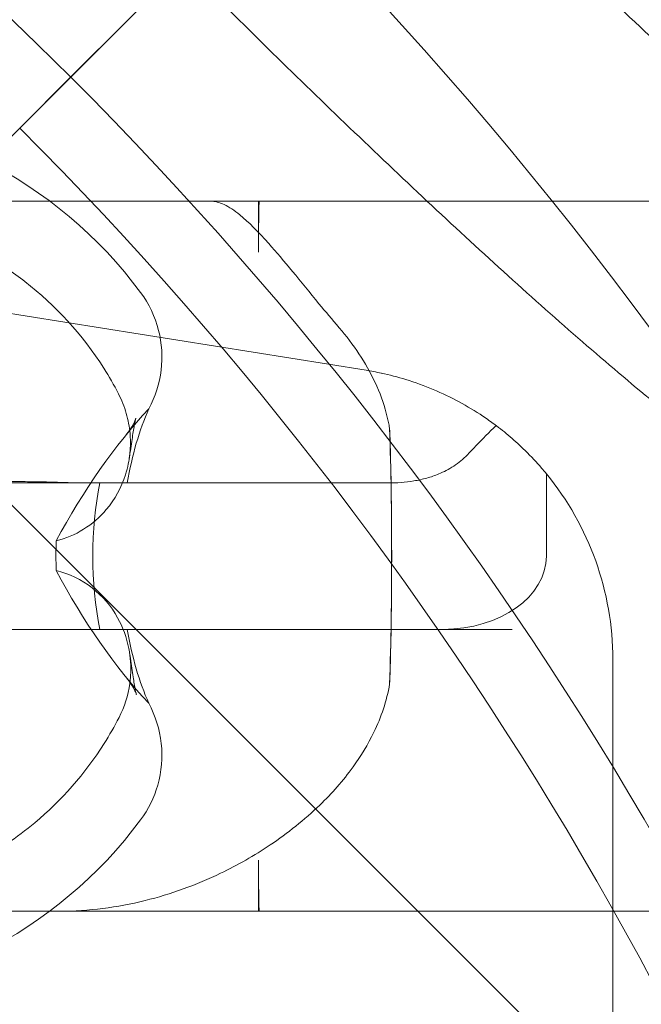
# Model space of a CAD drawing. Units: millimetres. Extents: x 264899 to 291084, y -28394 to -20246.
# Drawn here: x 268348 to 268518, y -23565 to -23296 of the extents above; entities that cross this region are included whole.
import ezdxf

# ---------------------------------------------------------------- set-up
doc = ezdxf.new("R2010")
doc.units = ezdxf.units.MM

# ---------------------------------------------------------------- blocks, each defined once
blk = doc.blocks.new('A$C218C09FC')
at = {"color": 0, "linetype": 'Continuous', "lineweight": 0}
for p, q in [((127270.01, -9880.77), (126851.86, -9462.61)), ((127143.18, -9589.45), (127180.76, -9551.87)), ((127127.48, -9605.14), (127143.17, -9589.45)), ((127127.49, -9605.14), (127143.18, -9589.45)), ((127113.57, -9619.05), (127127.48, -9605.14)), ((127113.58, -9619.05), (127127.49, -9605.14)), ((126920.5, -9812.13), (127113.58, -9619.05)), ((127335.74, -9639.02), (127165.66, -9639.02)), ((127178.75, -9652.95), (127178.75, -9639.02)), ((127088.54, -9666.11), (127115.65, -9670.45)), ((127115.65, -9670.45), (127208.14, -9685.24)), ((127257.36, -9713.51), (127257.36, -9736.02)), ((127115.04, -9715.67), (127100.6, -9715.67)), ((127199.41, -9716.02), (127107.39, -9716.02)), ((127209.2, -9716.02), (127199.41, -9716.02)), ((127214.28, -9716.02), (127209.2, -9716.02)), ((127100.6, -9756.02), (127229.18, -9756.02)), ((127229.18, -9756.02), (127248.05, -9756.02)), ((127275.5, -10866.95), (127275.5, -9764.24)), ((127178.75, -9833.02), (127178.75, -9819.09)), ((127338.4, -9833.03), (127101.21, -9833.03))]:
    blk.add_line(p, q, dxfattribs=at)
for centre, radius, start, end in [((126417.45, -10315.17), 1079.47, 45, 225), ((126417.45, -10315.17), 1004.14, 45, 225), ((126417.46, -10315.17), 1079.47, 225, 45), ((126417.46, -10315.17), 1004.14, 225, 45), ((127049.15, -9736.02), 121.17, 36.477, 90.0265), ((126417.46, -10315.17), 984.46, 225, 45), ((127195.5, -9764.24), 80, 77.8732, 80.9103), ((127195.5, -9764.24), 80, 39.3504, 40.82), ((127195.5, -9764.24), 80, 0, 39.3504), ((127049.15, -9736.02), 121.17, 269.9735, 323.5264)]:
    blk.add_arc(centre, radius, start, end, dxfattribs=at)
for centre, major_axis, ratio, start_param, end_param in [((127146.76, -9736.02), (32.97, 56.02), 0.343246, 0.988255, 1.697398), ((127167.26, -9736.02), (0, 57.15), 0.454133, 0.788931, 1.213253), ((127180.04, -9736.02), (0, 198.34), 0.176848, 4.53511, 4.889668), ((127176.11, -9736.02), (0, 216.64), 0.180094, 4.58759, 4.837188), ((127132.32, -9696.02), (-58.48, 0), 0.34202, 1.500989, 1.570796), ((127164.12, -9736.02), (0, 57.15), 0.535617, 1.213253, 1.928339), ((127229.18, -9736.02), (28.18, 0), 0.709789, 4.712389, 6.283185), ((127146.9, -9736.02), (-32.83, 56.02), 0.343952, 1.440263, 2.151772), ((127167.26, -9736.02), (0, 57.15), 0.454133, 1.928339, 2.350649)]:
    blk.add_ellipse(centre, major_axis=major_axis, ratio=ratio, start_param=start_param, end_param=end_param, dxfattribs=at)
for points, knots in [([(127410.27, -9695.01), (127407.92, -9693.58), (127405.56, -9692.1), (127400.01, -9688.53), (127396.81, -9686.4), (127390.37, -9681.99), (127387.13, -9679.71), (127380.84, -9675.16), (127377.73, -9672.86), (127371.4, -9668.08), (127368.17, -9665.6), (127361.62, -9660.45), (127358.29, -9657.79), (127351.54, -9652.3), (127348.11, -9649.47), (127337.7, -9640.75), (127330.59, -9634.63), (127316.1, -9621.86), (127308.73, -9615.22), (127293.81, -9601.56), (127286.26, -9594.54), (127274.88, -9583.8), (127271.08, -9580.2), (127263.47, -9572.93), (127259.67, -9569.28), (127252.07, -9561.94), (127248.28, -9558.26), (127240.72, -9550.9), (127236.95, -9547.21), (127229.46, -9539.84), (127225.74, -9536.16), (127218.35, -9528.84), (127214.69, -9525.19), (127207.44, -9517.94), (127203.79, -9514.28), (127196.47, -9506.89), (127192.79, -9503.17), (127185.42, -9495.68), (127181.73, -9491.91), (127174.36, -9484.35), (127170.68, -9480.56), (127163.35, -9472.96), (127159.7, -9469.15), (127152.43, -9461.55), (127148.82, -9457.75), (127138.09, -9446.37), (127131.06, -9438.82), (127117.4, -9423.9), (127110.77, -9416.52), (127098, -9402.04), (127091.87, -9394.92), (127083.16, -9384.52), (127080.33, -9381.09), (127074.84, -9374.34), (127072.18, -9371.01), (127067.03, -9364.45), (127064.55, -9361.23), (127059.77, -9354.9), (127057.47, -9351.79), (127052.92, -9345.5), (127050.64, -9342.26), (127046.23, -9335.82), (127044.1, -9332.62), (127040.53, -9327.07), (127039.05, -9324.7), (127037.62, -9322.36)], [1508.367156, 1508.367156, 1508.367156, 1508.367156, 1521.0584, 1521.0584, 1538.018104, 1538.018104, 1554.977809, 1554.977809, 1570.893155, 1570.893155, 1586.808502, 1586.808502, 1602.723849, 1602.723849, 1618.639195, 1618.639195, 1650.469889, 1650.469889, 1682.300582, 1682.300582, 1714.131275, 1714.131275, 1730.046622, 1730.046622, 1745.961969, 1745.961969, 1761.877315, 1761.877315, 1777.792662, 1777.792662, 1793.708008, 1793.708008, 1809.623355, 1809.623355, 1825.538702, 1825.538702, 1841.454048, 1841.454048, 1857.369395, 1857.369395, 1873.284742, 1873.284742, 1889.200088, 1889.200088, 1905.115435, 1905.115435, 1936.946128, 1936.946128, 1968.776822, 1968.776822, 2000.607515, 2000.607515, 2016.522862, 2016.522862, 2032.438208, 2032.438208, 2048.353555, 2048.353555, 2064.268902, 2064.268902, 2081.228606, 2081.228606, 2098.18831, 2098.18831, 2110.879554, 2110.879554, 2110.879554, 2110.879554]), ([(126979.13, -9350.55), (126980.39, -9354.45), (126981.89, -9358.45), (126984.78, -9365.23), (126986.02, -9367.96), (126988.71, -9373.48), (126990.15, -9376.28), (126993.23, -9381.94), (126994.86, -9384.81), (126998.3, -9390.6), (127000.1, -9393.52), (127003.87, -9399.41), (127005.84, -9402.38), (127009.91, -9408.34), (127012.02, -9411.34), (127018.25, -9420), (127022.67, -9425.88), (127032.18, -9438.02), (127037.26, -9444.28), (127048, -9457.14), (127053.66, -9463.73), (127065.46, -9477.15), (127071.6, -9483.98), (127084.22, -9497.8), (127090.72, -9504.79), (127103.95, -9518.84), (127110.69, -9525.9), (127124.25, -9539.97), (127131.09, -9546.98), (127144.72, -9560.84), (127151.52, -9567.7), (127164.93, -9581.11), (127171.78, -9587.91), (127185.65, -9601.54), (127192.66, -9608.37), (127206.73, -9621.94), (127213.79, -9628.68), (127227.84, -9641.91), (127234.83, -9648.4), (127248.64, -9661.03), (127255.48, -9667.17), (127268.9, -9678.97), (127275.49, -9684.63), (127288.34, -9695.37), (127294.61, -9700.45), (127306.75, -9709.95), (127312.63, -9714.37), (127321.28, -9720.61), (127324.28, -9722.72), (127330.25, -9726.79), (127333.22, -9728.75), (127339.11, -9732.52), (127342.03, -9734.33), (127347.82, -9737.77), (127350.68, -9739.4), (127356.35, -9742.47), (127359.15, -9743.92), (127364.67, -9746.61), (127367.4, -9747.85), (127374.18, -9750.74), (127378.18, -9752.24), (127382.07, -9753.49)], [133.016275, 133.016275, 133.016275, 133.016275, 157.016716, 157.016716, 172.718388, 172.718388, 188.420059, 188.420059, 204.121731, 204.121731, 219.823403, 219.823403, 235.525074, 235.525074, 251.226746, 251.226746, 280.683121, 280.683121, 310.139496, 310.139496, 339.595871, 339.595871, 369.052246, 369.052246, 398.508621, 398.508621, 427.964996, 427.964996, 457.421371, 457.421371, 486.877746, 486.877746, 516.334121, 516.334121, 545.790496, 545.790496, 575.246871, 575.246871, 604.703246, 604.703246, 634.159621, 634.159621, 663.615996, 663.615996, 693.072371, 693.072371, 722.528746, 722.528746, 738.230418, 738.230418, 753.932089, 753.932089, 769.633761, 769.633761, 785.335432, 785.335432, 801.037104, 801.037104, 816.738776, 816.738776, 840.739216, 840.739216, 840.739216, 840.739216]), ([(127049.15, -9639.02), (127061.15, -9639.02), (127073.15, -9639.02), (127098.33, -9639.02), (127111.52, -9639.02), (127124.7, -9639.02)], [148.095644, 148.095644, 148.095644, 148.095644, 186.5914, 186.5914, 228.895214, 228.895214, 228.895214, 228.895214]), ([(127200.77, -9673.6), (127198.87, -9671.39), (127197.05, -9669.21), (127192.73, -9663.97), (127190.34, -9661.01), (127185.77, -9655.46), (127183.62, -9652.91), (127178.69, -9647.37), (127176.06, -9644.72), (127172.14, -9641.55), (127170.72, -9640.61), (127168.06, -9639.34), (127166.83, -9639.03), (127165.69, -9639.02), (127165.67, -9639.02), (127165.66, -9639.02)], [-79.530226, -79.530226, -79.530226, -79.530226, -70.352586, -70.352586, -57.086163, -57.086163, -43.731694, -43.731694, -24.573215, -24.573215, -12.292773, -12.292773, 0, 0, 0.116506, 0.116506, 0.116506, 0.116506]), ([(127178.93, -9639.02), (127178.92, -9639.38), (127178.91, -9639.73), (127178.87, -9641.56), (127178.84, -9643.02), (127178.77, -9647.37), (127178.75, -9650.22), (127178.75, -9652.95)], [329.699467, 329.699467, 329.699467, 329.699467, 330.695167, 330.695167, 334.781018, 334.781018, 342.952721, 342.952721, 342.952721, 342.952721]), ([(127074.84, -9642.48), (127077.63, -9643.08), (127080.38, -9643.79), (127085.68, -9645.39), (127088.24, -9646.27), (127095.59, -9649.15), (127100.29, -9651.42), (127108.32, -9656.15), (127111.74, -9658.46), (127123.31, -9667.47), (127130.65, -9675.41), (127137.97, -9686.94), (127139.3, -9689.26), (127140.53, -9691.64)], [-110.874618, -110.874618, -110.874618, -110.874618, -101.720316, -101.720316, -92.89813, -92.89813, -75.915363, -75.915363, -62.598758, -62.598758, -28.85415, -28.85415, -20.660749, -20.660749, -20.660749, -20.660749]), ([(127146.59, -9663.99), (127148.88, -9667.09), (127150.55, -9670.61), (127152.39, -9677.88), (127152.62, -9681.55), (127151.74, -9688.87), (127150.61, -9692.46), (127148.84, -9695.76)], [0, 0, 0, 0, 11.581286, 11.581286, 22.507632, 22.507632, 33.71492, 33.71492, 33.71492, 33.71492]), ([(127214.56, -9701.04), (127214.51, -9700.76), (127214.46, -9700.49), (127213.85, -9697.3), (127213.01, -9694.46), (127209.74, -9686.08), (127206.59, -9680.9), (127202.23, -9675.34), (127201.51, -9674.46), (127200.77, -9673.6)], [-128.003689, -128.003689, -128.003689, -128.003689, -127.146065, -127.146065, -118.047319, -118.047319, -99.385753, -99.385753, -95.819245, -95.819245, -95.819245, -95.819245]), ([(127243.26, -9700.06), (127242.22, -9699.29), (127241.14, -9698.53), (127237.97, -9696.4), (127235.79, -9695.08), (127231.26, -9692.63), (127228.9, -9691.5), (127224.03, -9689.45), (127221.53, -9688.54), (127216.78, -9687.09), (127214.55, -9686.51), (127212.3, -9686.02)], [299.864006, 299.864006, 299.864006, 299.864006, 304.024638, 304.024638, 311.778927, 311.778927, 319.533217, 319.533217, 327.287507, 327.287507, 333.966609, 333.966609, 333.966609, 333.966609]), ([(127140.53, -9691.64), (127141.42, -9693.37), (127142.14, -9695.17), (127143.19, -9698.83), (127143.53, -9700.67), (127143.71, -9702.78), (127143.73, -9703.03), (127143.76, -9703.54), (127143.77, -9703.81), (127143.8, -9704.68), (127143.8, -9705.29), (127143.73, -9707.54), (127143.54, -9709.18), (127143.21, -9710.79)], [-20.067908, -20.067908, -20.067908, -20.067908, -14.165091, -14.165091, -8.448288, -8.448288, -7.690155, -7.690155, -6.880894, -6.880894, -5.026046, -5.026046, 0, 0, 0, 0]), ([(127142.58, -9702.94), (127144.08, -9701.09), (127144.7, -9699.76), (127145.34, -9698.32), (127145.34, -9698.16), (127145.2, -9698.69), (127145.04, -9699.37), (127144.68, -9701.33), (127144.47, -9702.62), (127144.01, -9705.68), (127143.76, -9707.44), (127143.46, -9709.38)], [-167.77315, -167.77315, -167.77315, -167.77315, -146.610643, -146.610643, -125.448136, -125.448136, -104.285628, -104.285628, -83.123121, -83.123121, -61.960613, -61.960613, -61.960613, -61.960613]), ([(127236.13, -9708.01), (127236.8, -9707.28), (127237.53, -9706.51), (127239.92, -9704.01), (127241.71, -9702.2), (127243.61, -9700.33)], [-18.544327, -18.544327, -18.544327, -18.544327, -14.526736, -14.526736, -6.091434, -6.091434, -6.091434, -6.091434]), ([(127256.04, -9711.94), (127254.73, -9710.43), (127253.22, -9708.8), (127250.25, -9705.88), (127248.87, -9704.62), (127246.07, -9702.22), (127244.66, -9701.1), (127243.26, -9700.06)], [0, 0, 0, 0, 7.169383, 7.169383, 12.767628, 12.767628, 18.23013, 18.23013, 18.23013, 18.23013]), ([(127236.13, -9708.01), (127236.02, -9708.13), (127235.92, -9708.24), (127235.26, -9708.92), (127234.66, -9709.47), (127233.41, -9710.51), (127232.74, -9710.99), (127231.39, -9711.87), (127230.7, -9712.26), (127229.33, -9712.97), (127228.66, -9713.29), (127226.96, -9713.99), (127225.85, -9714.37), (127223.57, -9715.01), (127222.39, -9715.27), (127220.03, -9715.67), (127218.84, -9715.81), (127216.51, -9715.99), (127215.37, -9716.02), (127214.28, -9716.02)], [136.017818, 136.017818, 136.017818, 136.017818, 136.580051, 136.580051, 139.477492, 139.477492, 142.374932, 142.374932, 145.272373, 145.272373, 148.169813, 148.169813, 152.802007, 152.802007, 157.434201, 157.434201, 162.066395, 162.066395, 166.698589, 166.698589, 166.698589, 166.698589]), ([(127143.21, -9710.79), (127143.01, -9711.8), (127142.75, -9712.79), (127141.33, -9717.3), (127139.55, -9720.54), (127135.41, -9725.43), (127133.31, -9727.24), (127128.67, -9730.14), (127126.15, -9731.2), (127123.52, -9731.87)], [20.471284, 20.471284, 20.471284, 20.471284, 23.61537, 23.61537, 34.961314, 34.961314, 43.632012, 43.632012, 52.306462, 52.306462, 52.306462, 52.306462]), ([(127128.24, -9715.97), (127127.74, -9715.96), (127127.24, -9715.95), (127124.95, -9715.88), (127122.93, -9715.81), (127119.9, -9715.73), (127118.89, -9715.71), (127116.92, -9715.68), (127115.95, -9715.67), (127115.04, -9715.67)], [-12.408782, -12.408782, -12.408782, -12.408782, -11.013395, -11.013395, -5.506698, -5.506698, -2.753349, -2.753349, 0, 0, 0, 0]), ([(127123.52, -9731.87), (127123.48, -9733.28), (127123.47, -9734.66), (127123.47, -9737.3), (127123.48, -9738.61), (127123.52, -9739.93)], [62.243385, 62.243385, 62.243385, 62.243385, 66.327052, 66.327052, 70.168373, 70.168373, 70.168373, 70.168373]), ([(127123.52, -9739.93), (127127.07, -9740.81), (127130.41, -9742.42), (127136.17, -9746.9), (127138.54, -9749.67), (127141.76, -9755.46), (127142.79, -9758.29), (127143.36, -9761.25)], [0, 0, 0, 0, 11.712109, 11.712109, 23.010786, 23.010786, 32.221601, 32.221601, 32.221601, 32.221601]), ([(127143.36, -9761.25), (127143.83, -9763.67), (127144, -9766.15), (127143.82, -9768.96), (127143.79, -9769.31), (127143.72, -9770.05), (127143.68, -9770.44), (127143.17, -9774.07), (127142.18, -9777.2), (127140.68, -9780.12)], [-19.772332, -19.772332, -19.772332, -19.772332, -12.238103, -12.238103, -11.176575, -11.176575, -9.963082, -9.963082, 0, 0, 0, 0]), ([(127143.58, -9762.49), (127143.87, -9764.48), (127144.13, -9766.28), (127144.59, -9769.41), (127144.8, -9770.73), (127145.16, -9772.75), (127145.32, -9773.45), (127145.47, -9774), (127145.46, -9773.85), (127144.83, -9772.39), (127144.2, -9771.04), (127142.67, -9769.16)], [-164.844272, -164.844272, -164.844272, -164.844272, -143.518294, -143.518294, -122.192315, -122.192315, -100.866337, -100.866337, -79.540359, -79.540359, -58.21438, -58.21438, -58.21438, -58.21438]), ([(127124.7, -9833.02), (127132.37, -9833.02), (127140.14, -9832.03), (127154.79, -9828.38), (127161.72, -9825.88), (127173.06, -9820.43), (127177.6, -9817.85), (127186.71, -9811.73), (127191.3, -9808.08), (127198.79, -9800.84), (127201.87, -9797.36), (127206.73, -9790.64), (127208.67, -9787.48), (127212.28, -9779.97), (127213.76, -9775.59), (127214.56, -9771)], [-135.794695, -135.794695, -135.794695, -135.794695, -108.637383, -108.637383, -83.955343, -83.955343, -66.930799, -66.930799, -48.367047, -48.367047, -33.891905, -33.891905, -22.439407, -22.439407, -8.153373, -8.153373, -8.153373, -8.153373]), ([(127148.8, -9776.21), (127150.64, -9779.61), (127151.8, -9783.34), (127152.65, -9791), (127152.32, -9794.86), (127150.29, -9801.98), (127148.71, -9805.19), (127146.59, -9808.05)], [0, 0, 0, 0, 11.602922, 11.602922, 23.137847, 23.137847, 33.809756, 33.809756, 33.809756, 33.809756]), ([(127140.68, -9780.12), (127139.43, -9782.55), (127138.08, -9784.91), (127131.37, -9795.53), (127124.94, -9802.78), (127112.8, -9812.97), (127107.55, -9816.53), (127098.97, -9821.21), (127095.82, -9822.71), (127089.51, -9825.33), (127086.36, -9826.45), (127080.44, -9828.24), (127077.68, -9828.95), (127074.89, -9829.55)], [-90.134917, -90.134917, -90.134917, -90.134917, -81.821522, -81.821522, -51.735593, -51.735593, -31.367254, -31.367254, -20.021592, -20.021592, -9.152942, -9.152942, 0, 0, 0, 0]), ([(127178.75, -9819.09), (127178.75, -9821.82), (127178.77, -9824.67), (127178.84, -9829.02), (127178.87, -9830.48), (127178.91, -9832.3), (127178.92, -9832.66), (127178.93, -9833.02)], [507.053106, 507.053106, 507.053106, 507.053106, 515.224809, 515.224809, 519.31066, 519.31066, 520.30636, 520.30636, 520.30636, 520.30636]), ([(127124.7, -9833.02), (127105.47, -9833.02), (127086.23, -9833.02), (127047.69, -9833.02), (127028.4, -9833.02), (127009.1, -9833.02)], [579.736385, 579.736385, 579.736385, 579.736385, 641.462741, 641.462741, 703.365568, 703.365568, 703.365568, 703.365568]), ([(127178.93, -9833.02), (127176.48, -9833.02), (127174.03, -9833.02), (127167.49, -9833.02), (127163.42, -9833.02), (127155.37, -9833.02), (127151.4, -9833.02), (127143.61, -9833.02), (127139.8, -9833.02), (127132.38, -9833.02), (127128.78, -9833.02), (127125.11, -9833.02), (127124.91, -9833.02), (127124.7, -9833.02)], [386.752415, 386.752415, 386.752415, 386.752415, 393.549782, 393.549782, 404.925794, 404.925794, 416.301807, 416.301807, 427.677819, 427.677819, 439.053832, 439.053832, 439.718589, 439.718589, 439.718589, 439.718589])]:
    blk.add_open_spline(points, degree=3, knots=knots, dxfattribs=at)
for points in [[(127124.7, -9639.02), (127138.36, -9639.02), (127152.01, -9639.02), (127165.66, -9639.02)], [(127214.56, -9701.04), (127214.67, -9703.68), (127214.76, -9706.35), (127214.82, -9709.05)], [(127214.82, -9762.99), (127214.76, -9765.68), (127214.67, -9768.36), (127214.56, -9771)]]:
    blk.add_open_spline(points, degree=3, dxfattribs=at)

msp = doc.modelspace()

# ---------------------------------------------------------------- block references
msp.add_blockref('A$C218C09FC', (141234.75, -13706.56))

doc.saveas('drawing.dxf')
